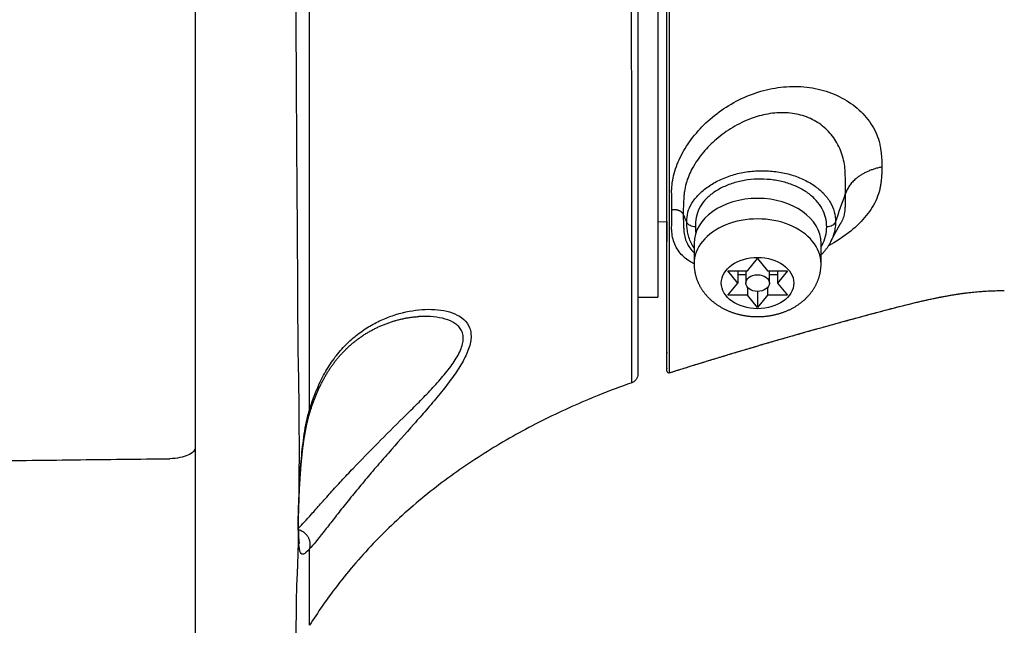
# Model space of a CAD drawing. Extents: x 41 to 787, y 16 to 575.
# Drawn here: x 535 to 562, y 282 to 298 of the extents above; entities that cross this region are included whole.
import ezdxf

# ---------------------------------------------------------------- set-up
doc = ezdxf.new("R2010")
doc.units = 0
doc.layers.get('0').update_dxf_attribs({"linetype": 'CONTINUOUS'})
doc.layers.add('1', color=7, linetype='CONTINUOUS')
doc.styles.add('IDEAS_SIMPLEX', font='simplex.shx')
doc.dimstyles.get("Standard").update_dxf_attribs({"dimtxt": 0.18, "dimasz": 0.18, "dimexe": 0.18, "dimexo": 0.0625, "dimgap": 0.09, "dimtad": 0, "dimtih": 1, "dimtoh": 1, "dimdec": 4, "dimzin": 0, "dimtxsty": 'STANDARD', "dimcen": 0.09, "dimazin": 3, "dimtfac": 1, "dimtdec": 4, "dimtofl": 0, "dimtmove": 0, "dimatfit": 3, "dimtolj": 1, "dimtzin": 0})

# ---------------------------------------------------------------- blocks, each defined once
blk = doc.blocks.new('DIMNDRAFT3D5')
at = {"layer": '1', "color": 4, "linetype": 'CONTINUOUS'}
for p, q in [((432.961015, 303.831931), (432.961015, 259.487508)), ((576.62139, 303.831931), (576.62139, 259.487508)), ((432.961015, 260.987508), (434.961013, 261.523406)), ((576.62139, 260.987508), (574.621388, 261.523406)), ((432.961015, 260.987508), (576.62139, 260.987508)), ((432.961015, 260.987508), (434.961017, 260.45161)), ((576.62139, 260.987508), (574.621391, 260.45161))]:
    blk.add_line(p, q, dxfattribs=at)
at = {"layer": '1', "color": 4, "linetype": 'CONTINUOUS', "insert": (502.378702, 260.779175), "char_height": 2.5, "attachment_point": 7, "style": 'IDEAS_SIMPLEX'}
blk.add_mtext('\\W01.000;\\W00.858;288 ', dxfattribs=at)
blk = doc.blocks.new('_OPEN')
at = {"color": 0, "linetype": 'BYBLOCK'}
for p, q in [((-1, 0.166667), (0, 0)), ((-1, -0.166667), (0, 0)), ((0, 0), (-1, 0))]:
    blk.add_line(p, q, dxfattribs=at)

msp = doc.modelspace()

# ---------------------------------------------------------------- linework, layer by layer
at = {"layer": '1', "color": 254, "linetype": 'CONTINUOUS'}
for p, q in [((552.973, 288.546), (552.973, 318.983)), ((553.038, 319.031), (553.038, 288.499)), ((552.721, 303.253), (552.721, 290.582)), ((552.721, 292.661), (552.973, 292.674)), ((557.771, 292.631), (557.771, 292.631)), ((552.171, 290.582), (552.721, 290.582)), ((559.184, 290.274), (559.184, 290.274)), ((546.132, 290.049), (546.132, 290.049))]:
    msp.add_line(p, q, dxfattribs=at)
at = {"layer": '1', "color": 4, "linetype": 'CONTINUOUS'}
msp.add_line((539.971, 303.832), (539.971, 265.718), dxfattribs=at)
at = {"layer": '1', "color": 51, "linetype": 'CONTINUOUS'}
for p, q in [((552.971, 292.674), (552.971, 292.115)), ((552.971, 292.285), (552.973, 292.285)), ((552.973, 292.114), (552.971, 292.114)), ((552.973, 292.078), (552.971, 292.078)), ((552.971, 289.073), (552.971, 292.078)), ((552.971, 288.617), (552.971, 289.04)), ((552.973, 289.04), (552.971, 289.04)), ((552.971, 288.617), (552.972, 288.618))]:
    msp.add_line(p, q, dxfattribs=at)
at = {"layer": '1', "color": 150, "linetype": 'CONTINUOUS'}
for p, q in [((553.721, 292.07), (553.721, 291.504)), ((557.221, 291.504), (557.221, 292.07)), ((555.197, 291.31), (555.471, 291.646)), ((555.471, 291.646), (555.746, 291.31)), ((554.649, 291.31), (555.197, 291.31)), ((554.923, 290.974), (554.649, 291.31)), ((554.923, 291.31), (554.923, 290.974)), ((555.146, 291.31), (555.146, 290.974)), ((555.746, 291.31), (556.294, 291.31)), ((555.796, 290.974), (555.796, 291.31)), ((556.294, 291.31), (556.02, 290.974)), ((556.02, 291.31), (556.02, 290.974)), ((554.649, 290.638), (554.923, 290.974)), ((555.146, 291.204), (554.923, 291.204)), ((556.02, 291.204), (555.796, 291.204)), ((556.02, 290.974), (556.294, 290.638)), ((555.197, 290.85), (555.197, 290.638)), ((555.471, 290.744), (555.471, 290.302)), ((555.746, 290.85), (555.746, 290.638)), ((555.197, 290.638), (554.649, 290.638)), ((555.471, 290.302), (555.197, 290.638)), ((555.746, 290.638), (555.471, 290.302)), ((556.294, 290.638), (555.746, 290.638))]:
    msp.add_line(p, q, dxfattribs=at)
at = {"layer": '1', "color": 4, "linetype": 'CONTINUOUS'}
msp.add_arc((576.621, 303.832), 110.081, 180, 270, dxfattribs=at)
at = {"layer": '1', "color": 51, "linetype": 'CONTINUOUS'}
msp.add_arc((553.021, 288.617), 0.05, 180, 192.5695, dxfattribs=at)
at = {"layer": '1', "color": 254, "linetype": 'CONTINUOUS'}
msp.add_arc((553.023, 288.546), 0.05, 180, 287.5243, dxfattribs=at)
at = {"layer": '1', "color": 150, "linetype": 'CONTINUOUS'}
for centre, major_axis, start_param, end_param in [((555.471, 292.07), (1.75, 0), 1.570797, 3.141593), ((555.471, 292.07), (1.75, 0), 0, 1.570796), ((555.471, 291.504), (-1.75, 0), 3.141592, 6.283185)]:
    msp.add_ellipse(centre, major_axis=major_axis, ratio=0.707107, start_param=start_param, end_param=end_param, dxfattribs=at)
for major_axis in [(1, 0), (-0.325, 0)]:
    msp.add_ellipse((555.471, 290.974), major_axis=major_axis, ratio=0.707107, dxfattribs=at)
at = {"layer": '1', "color": 51, "linetype": 'CONTINUOUS'}
msp.add_ellipse((553.221, 289.04), major_axis=(-0.25, 0), ratio=0.998495, start_param=6.185234, end_param=6.283185, dxfattribs=at)
at = {"layer": '1', "color": 254, "linetype": 'CONTINUOUS'}
for centre, major_axis, ratio, start_param, end_param in [((553.023, 288.546), (-0.05, 0), 0.999862, 0, 1.876613), ((542.43, 284.95), (-0.4, 0.014), 0.597046, 2.974144, 3.141865), ((542.419, 284.195), (-0.4, -0.005), 0.823421, 2.942048, 3.141973)]:
    msp.add_ellipse(centre, major_axis=major_axis, ratio=ratio, start_param=start_param, end_param=end_param, dxfattribs=at)
for points, knots in [([(542.804, 316.799), (542.802, 316.237), (542.799, 315.675), (542.794, 314.831), (542.792, 314.55), (542.788, 313.987), (542.786, 313.705), (542.78, 312.859), (542.776, 312.295), (542.769, 311.166), (542.765, 310.601), (542.759, 309.47), (542.756, 308.904), (542.752, 307.772), (542.75, 307.205), (542.746, 306.072), (542.745, 305.505), (542.743, 304.371), (542.742, 303.804), (542.741, 302.67), (542.74, 302.103), (542.74, 301.253), (542.74, 300.97), (542.74, 300.403), (542.741, 300.12), (542.742, 299.27), (542.743, 298.704), (542.746, 297.572), (542.749, 297.007), (542.755, 295.877), (542.758, 295.312), (542.764, 294.466), (542.766, 294.184), (542.77, 293.62), (542.774, 293.057), (542.779, 292.494), (542.782, 291.932), (542.784, 291.651), (542.788, 291.09), (542.789, 290.809), (542.792, 290.248), (542.793, 289.967), (542.794, 289.687)], [0, 0, 0, 0, 0.0625, 0.0625, 0.09375, 0.09375, 0.125, 0.125, 0.1875, 0.1875, 0.25, 0.25, 0.3125, 0.3125, 0.375, 0.375, 0.4375, 0.4375, 0.5, 0.5, 0.5625, 0.5625, 0.59375, 0.59375, 0.625, 0.625, 0.6875, 0.6875, 0.75, 0.75, 0.8125, 0.8125, 0.84375, 0.84375, 0.875, 0.90625, 0.90625, 0.9375, 0.9375, 0.96875, 0.96875, 1, 1, 1, 1]), ([(543.121, 287.486), (543.121, 287.637), (543.121, 287.791), (543.121, 288.026), (543.121, 288.105), (543.121, 288.264), (543.121, 288.344), (543.121, 288.505), (543.121, 288.586), (543.121, 288.749), (543.121, 288.831), (543.121, 288.996), (543.121, 289.079), (543.121, 289.246), (543.121, 289.329), (543.121, 289.497), (543.121, 289.581), (543.121, 289.75), (543.121, 289.834), (543.121, 290.087), (543.121, 290.255), (543.121, 290.593), (543.121, 290.762), (543.121, 291.1), (543.121, 291.269), (543.121, 292.117), (543.121, 292.797), (543.121, 294.163), (543.121, 294.848), (543.121, 296.222), (543.121, 296.91), (543.121, 298.29), (543.121, 298.981), (543.121, 300.364), (543.121, 301.057), (543.121, 302.444), (543.121, 303.138), (543.121, 303.832)], [0, 0, 0, 0, 0.03125, 0.03125, 0.046875, 0.046875, 0.0625, 0.0625, 0.078125, 0.078125, 0.09375, 0.09375, 0.109375, 0.109375, 0.125, 0.125, 0.140625, 0.140625, 0.15625, 0.15625, 0.1875, 0.1875, 0.21875, 0.21875, 0.25, 0.25, 0.375, 0.375, 0.5, 0.5, 0.625, 0.625, 0.75, 0.75, 0.875, 0.875, 1, 1, 1, 1]), ([(552.004, 288.225), (552.004, 288.225), (552.004, 288.225), (552.004, 288.225), (552.004, 288.225), (552.004, 288.225), (552.004, 288.225), (552.004, 288.225), (552.004, 288.226), (552.004, 288.231), (552.004, 288.238), (552.004, 288.257), (552.004, 288.275), (552.004, 288.325), (552.004, 288.356), (552.004, 288.431), (552.004, 288.474), (552.004, 288.573), (552.004, 288.629), (552.004, 288.752), (552.004, 288.82), (552.004, 288.931), (552.004, 288.989), (552.004, 289.05), (552.004, 289.092), (552.004, 289.113), (552.004, 289.221), (552.005, 289.314), (552.005, 289.607), (552.005, 289.824), (552.005, 290.302), (552.005, 290.562), (552.005, 290.986), (552.005, 291.133), (552.005, 291.361), (552.005, 291.439), (552.005, 291.557), (552.005, 291.597), (552.005, 291.677), (552.005, 291.718), (552.005, 292.084), (552.005, 292.427), (552.004, 293.146), (552.004, 293.522), (552.003, 294.111), (552.003, 294.312), (552.002, 294.721), (552.002, 294.929), (552.002, 295.249), (552.002, 295.356), (552.002, 295.519), (552.002, 295.574), (552.002, 295.683), (552.001, 295.958), (552.001, 296.236), (552.001, 296.686), (552, 296.913), (552, 297.373), (552, 297.605), (552, 298.074), (551.999, 298.31), (551.999, 298.789), (551.999, 299.03), (551.999, 299.518), (551.999, 299.764), (551.998, 300.137), (551.998, 300.262), (551.998, 300.513), (551.998, 300.639), (551.998, 300.892), (551.998, 301.018), (551.998, 301.272), (551.998, 301.398), (551.998, 301.78), (551.998, 302.035), (551.998, 302.418), (551.998, 302.546), (551.998, 302.803), (551.998, 302.932), (551.998, 303.317), (551.997, 303.574), (551.997, 303.832)], [0, 0, 0, 0, 0.000124, 0.000124, 0.000368, 0.000857, 0.001833, 0.003787, 0.007694, 0.015507, 0.031134, 0.031134, 0.062388, 0.062388, 0.093641, 0.093641, 0.124895, 0.124895, 0.156149, 0.156149, 0.187403, 0.187403, 0.203029, 0.210843, 0.210843, 0.218656, 0.218656, 0.24991, 0.24991, 0.312418, 0.312418, 0.374925, 0.374925, 0.406179, 0.406179, 0.421806, 0.421806, 0.429619, 0.429619, 0.437433, 0.437433, 0.49994, 0.49994, 0.562448, 0.562448, 0.593701, 0.593701, 0.624955, 0.624955, 0.640582, 0.640582, 0.648395, 0.648395, 0.656209, 0.687463, 0.687463, 0.718716, 0.718716, 0.74997, 0.74997, 0.781224, 0.781224, 0.812478, 0.812478, 0.843731, 0.843731, 0.859358, 0.859358, 0.874985, 0.874985, 0.890612, 0.890612, 0.906239, 0.906239, 0.937493, 0.937493, 0.953119, 0.953119, 0.968746, 0.968746, 1, 1, 1, 1]), ([(552.171, 303.832), (552.171, 302.817), (552.171, 301.814), (552.171, 300.573), (552.171, 300.325), (552.171, 299.835), (552.171, 299.592), (552.171, 298.871), (552.171, 298.399), (552.171, 297.475), (552.171, 297.022), (552.171, 296.357), (552.171, 296.138), (552.171, 295.704), (552.171, 295.489), (552.171, 294.44), (552.171, 293.666), (552.171, 292.603), (552.171, 292.265), (552.171, 291.783), (552.171, 291.627), (552.171, 291.327), (552.171, 291.182), (552.171, 290.486), (552.171, 290.015), (552.171, 289.438), (552.171, 289.266), (552.171, 288.974), (552.171, 288.853), (552.171, 288.56), (552.171, 288.461), (552.171, 288.461)], [0, 0, 0, 0, 0.125, 0.125, 0.15625, 0.15625, 0.1875, 0.1875, 0.25, 0.25, 0.3125, 0.3125, 0.34375, 0.34375, 0.375, 0.375, 0.5, 0.5, 0.5625, 0.5625, 0.59375, 0.59375, 0.625, 0.625, 0.75, 0.75, 0.8125, 0.8125, 0.875, 0.875, 1, 1, 1, 1]), ([(553.108, 292.984), (553.107, 293.044), (553.107, 293.181), (553.104, 293.345), (553.103, 293.46), (553.102, 293.534), (553.108, 293.664), (553.149, 293.95), (553.29, 294.375), (553.581, 294.877), (553.979, 295.344), (554.465, 295.751), (555.025, 296.076), (555.636, 296.301), (556.276, 296.408), (556.918, 296.385), (557.526, 296.227), (558.064, 295.942), (558.422, 295.614), (558.639, 295.311), (558.763, 295.065), (558.833, 294.847), (558.861, 294.682), (558.88, 294.536), (558.896, 294.371), (558.898, 294.237), (558.899, 294.171)], [0, 0, 0, 0, 0.024103, 0.055352, 0.065083, 0.069152, 0.084205, 0.114818, 0.175237, 0.235722, 0.296313, 0.357069, 0.418265, 0.480533, 0.543596, 0.608201, 0.67432, 0.741577, 0.810015, 0.844991, 0.879866, 0.915023, 0.934037, 0.945638, 0.973155, 1, 1, 1, 1]), ([(557.899, 293.452), (557.899, 293.477), (557.899, 293.526), (557.898, 293.604), (557.897, 293.686), (557.895, 293.772), (557.893, 293.853), (557.89, 293.92), (557.889, 293.974), (557.888, 294.027), (557.881, 294.14), (557.849, 294.384), (557.731, 294.742), (557.485, 295.119), (557.142, 295.416), (556.724, 295.607), (556.251, 295.687), (555.764, 295.653), (555.262, 295.512), (554.775, 295.274), (554.332, 294.954), (553.949, 294.57), (553.663, 294.156), (553.51, 293.784), (553.46, 293.553), (553.447, 293.442), (553.442, 293.391), (553.439, 293.338), (553.432, 293.236), (553.424, 293.075), (553.422, 292.94), (553.422, 292.868)], [0, 0, 0, 0, 0.012102, 0.024423, 0.036987, 0.049819, 0.062945, 0.072508, 0.078805, 0.086121, 0.094105, 0.125499, 0.187752, 0.248724, 0.308685, 0.368189, 0.425607, 0.487227, 0.543806, 0.609555, 0.676118, 0.735895, 0.805725, 0.866265, 0.899925, 0.908275, 0.916551, 0.922996, 0.932895, 0.9644, 1, 1, 1, 1]), ([(553.518, 292.646), (553.518, 292.743), (553.528, 292.836), (553.572, 293.01), (553.607, 293.091), (553.709, 293.256), (553.773, 293.336), (553.922, 293.489), (554.009, 293.562), (554.201, 293.697), (554.305, 293.758), (554.53, 293.865), (554.652, 293.912), (554.901, 293.988), (555.03, 294.017), (555.297, 294.057), (555.432, 294.068), (555.702, 294.071), (555.838, 294.064), (556.104, 294.029), (556.234, 294.003), (556.483, 293.934), (556.604, 293.889), (556.829, 293.787), (556.933, 293.728), (557.124, 293.596), (557.21, 293.524), (557.358, 293.37), (557.421, 293.289), (557.522, 293.117), (557.559, 293.029), (557.607, 292.847), (557.62, 292.752), (557.62, 292.656)], [0, 0, 0, 0, 0.0625, 0.0625, 0.125, 0.125, 0.1875, 0.1875, 0.25, 0.25, 0.3125, 0.3125, 0.375, 0.375, 0.4375, 0.4375, 0.5, 0.5, 0.5625, 0.5625, 0.625, 0.625, 0.6875, 0.6875, 0.75, 0.75, 0.8125, 0.8125, 0.875, 0.875, 0.9375, 0.9375, 1, 1, 1, 1]), ([(558.899, 294.171), (558.899, 294.138), (558.898, 294.072), (558.894, 293.973), (558.886, 293.874), (558.874, 293.766), (558.859, 293.66), (558.829, 293.503), (558.763, 293.304), (558.639, 293.062), (558.422, 292.755), (558.062, 292.401), (557.674, 292.138), (557.45, 292.013), (557.422, 291.997)], [0, 0, 0, 0, 0.039681, 0.07984, 0.120499, 0.161681, 0.212193, 0.252724, 0.358434, 0.46197, 0.566037, 0.770552, 0.97146, 1, 1, 1, 1]), ([(557.377, 292.522), (557.377, 292.608), (557.367, 292.693), (557.325, 292.86), (557.294, 292.943), (557.206, 293.104), (557.151, 293.18), (557.021, 293.323), (556.945, 293.39), (556.774, 293.513), (556.682, 293.567), (556.482, 293.663), (556.373, 293.705), (556.151, 293.771), (556.035, 293.796), (555.797, 293.83), (555.676, 293.839), (555.435, 293.839), (555.313, 293.831), (555.074, 293.798), (554.959, 293.774), (554.735, 293.71), (554.627, 293.669), (554.425, 293.574), (554.332, 293.52), (554.161, 293.399), (554.085, 293.331), (553.955, 293.187), (553.901, 293.111), (553.82, 292.948), (553.796, 292.864), (553.765, 292.694), (553.757, 292.608), (553.757, 292.522)], [0, 0, 0, 0, 0.0625, 0.0625, 0.125, 0.125, 0.1875, 0.1875, 0.25, 0.25, 0.3125, 0.3125, 0.375, 0.375, 0.4375, 0.4375, 0.5, 0.5, 0.5625, 0.5625, 0.625, 0.625, 0.6875, 0.6875, 0.75, 0.75, 0.8125, 0.8125, 0.875, 0.875, 0.9375, 0.9375, 1, 1, 1, 1]), ([(557.771, 292.631), (557.778, 292.644), (557.812, 292.706), (557.847, 292.79), (557.873, 292.888), (557.883, 292.946), (557.888, 292.995), (557.889, 293.026), (557.89, 293.063), (557.894, 293.142), (557.898, 293.269), (557.899, 293.392), (557.899, 293.452)], [0, 0, 0, 0, 0.049778, 0.248815, 0.334624, 0.438292, 0.484074, 0.529674, 0.563668, 0.624455, 0.816975, 1, 1, 1, 1]), ([(553.721, 291.502), (553.677, 291.524), (553.515, 291.617), (553.288, 291.825), (553.147, 292.115), (553.108, 292.347), (553.102, 292.46), (553.103, 292.528), (553.104, 292.634), (553.107, 292.79), (553.107, 292.925), (553.108, 292.984)], [0, 0, 0, 0, 0.08311, 0.318143, 0.554712, 0.672856, 0.731161, 0.746633, 0.78481, 0.906314, 1, 1, 1, 1]), ([(553.422, 292.868), (553.422, 292.819), (553.423, 292.727), (553.428, 292.596), (553.434, 292.495), (553.439, 292.426), (553.443, 292.365), (553.456, 292.266), (553.511, 292.071), (553.614, 291.912), (553.71, 291.818), (553.721, 291.807)], [0, 0, 0, 0, 0.116045, 0.223299, 0.321868, 0.368941, 0.400391, 0.479826, 0.640087, 0.957327, 1, 1, 1, 1]), ([(553.757, 292.522), (553.704, 292.522), (553.651, 292.534), (553.566, 292.579), (553.534, 292.611), (553.518, 292.646)], [0, 0, 0, 0, 0.5, 0.5, 1, 1, 1, 1]), ([(553.721, 291.942), (553.698, 291.977), (553.677, 292.012), (553.633, 292.096), (553.611, 292.145), (553.575, 292.247), (553.561, 292.299), (553.539, 292.4), (553.531, 292.45), (553.521, 292.549), (553.518, 292.599), (553.518, 292.646)], [0, 0, 0, 0, 0.160193, 0.160193, 0.370144, 0.370144, 0.580096, 0.580096, 0.790048, 0.790048, 1, 1, 1, 1]), ([(557.62, 292.656), (557.606, 292.618), (557.575, 292.583), (557.487, 292.535), (557.432, 292.522), (557.377, 292.522)], [0, 0, 0, 0, 0.5, 0.5, 1, 1, 1, 1]), ([(557.62, 292.656), (557.62, 292.608), (557.617, 292.559), (557.604, 292.463), (557.595, 292.414), (557.562, 292.283), (557.531, 292.199), (557.491, 292.119)], [0, 0, 0, 0, 0.268998, 0.268998, 0.537996, 0.537996, 1, 1, 1, 1]), ([(557.493, 292.122), (557.493, 292.122), (557.493, 292.122), (557.494, 292.124), (557.495, 292.126), (557.496, 292.128), (557.498, 292.131), (557.499, 292.134), (557.501, 292.137), (557.502, 292.139), (557.503, 292.141), (557.504, 292.143), (557.504, 292.144), (557.505, 292.146), (557.506, 292.148), (557.507, 292.15), (557.509, 292.153), (557.51, 292.155), (557.511, 292.158), (557.512, 292.16), (557.514, 292.164), (557.516, 292.167), (557.518, 292.171), (557.519, 292.174), (557.521, 292.176), (557.522, 292.179), (557.523, 292.181), (557.524, 292.183), (557.526, 292.186), (557.527, 292.189), (557.529, 292.192), (557.53, 292.195), (557.533, 292.2), (557.535, 292.205), (557.538, 292.21), (557.541, 292.216), (557.544, 292.221), (557.547, 292.227), (557.55, 292.233), (557.553, 292.239), (557.557, 292.246), (557.56, 292.252), (557.563, 292.258), (557.566, 292.263), (557.568, 292.267), (557.57, 292.271), (557.572, 292.274), (557.574, 292.278), (557.576, 292.282), (557.579, 292.287), (557.581, 292.291), (557.584, 292.296), (557.586, 292.3), (557.588, 292.305), (557.591, 292.309), (557.593, 292.313), (557.594, 292.316), (557.596, 292.32), (557.598, 292.323), (557.6, 292.327), (557.602, 292.33), (557.603, 292.332), (557.604, 292.334), (557.606, 292.337), (557.607, 292.34), (557.609, 292.344), (557.611, 292.347), (557.613, 292.35), (557.614, 292.352), (557.616, 292.355), (557.618, 292.359), (557.62, 292.363), (557.622, 292.367), (557.624, 292.37), (557.626, 292.373), (557.628, 292.377), (557.63, 292.381), (557.632, 292.385), (557.634, 292.389), (557.636, 292.392), (557.638, 292.396), (557.641, 292.402), (557.645, 292.409), (557.649, 292.416), (557.652, 292.422), (557.656, 292.428), (557.659, 292.434), (557.663, 292.441), (557.667, 292.447), (557.67, 292.454), (557.673, 292.459), (557.675, 292.463), (557.678, 292.469), (557.682, 292.474), (557.685, 292.48), (557.688, 292.485), (557.691, 292.49), (557.693, 292.496), (557.696, 292.5), (557.699, 292.504), (557.701, 292.509), (557.704, 292.514), (557.707, 292.519), (557.709, 292.523), (557.712, 292.528), (557.714, 292.533), (557.718, 292.538), (557.721, 292.544), (557.724, 292.549), (557.726, 292.554), (557.729, 292.559), (557.733, 292.565), (557.737, 292.572), (557.741, 292.58), (557.745, 292.587), (557.749, 292.594), (557.753, 292.601), (557.757, 292.607), (557.761, 292.613), (557.764, 292.62), (557.768, 292.626), (557.77, 292.63), (557.771, 292.631)], [0, 0, 0, 0, 0.000818, 0.004566, 0.008573, 0.014438, 0.021718, 0.028654, 0.034681, 0.039795, 0.044173, 0.048118, 0.051635, 0.054961, 0.059363, 0.064917, 0.071194, 0.07654, 0.080822, 0.086129, 0.093639, 0.102292, 0.109987, 0.116677, 0.12242, 0.12726, 0.131121, 0.136272, 0.143121, 0.150128, 0.155558, 0.15982, 0.17189, 0.183966, 0.193278, 0.20673, 0.215846, 0.226929, 0.241282, 0.253518, 0.266908, 0.281198, 0.294021, 0.304699, 0.31144, 0.318911, 0.326115, 0.332963, 0.340632, 0.349708, 0.360619, 0.369072, 0.377745, 0.388165, 0.396356, 0.40319, 0.408939, 0.415738, 0.424046, 0.430984, 0.436601, 0.440821, 0.444304, 0.449037, 0.45557, 0.463012, 0.469527, 0.475003, 0.479719, 0.485147, 0.492732, 0.501134, 0.508439, 0.514445, 0.520332, 0.527541, 0.53599, 0.543698, 0.549872, 0.555042, 0.561376, 0.574511, 0.588882, 0.601838, 0.61357, 0.62484, 0.636262, 0.648522, 0.661985, 0.673836, 0.682875, 0.690968, 0.70075, 0.71197, 0.72221, 0.732164, 0.741752, 0.751892, 0.760424, 0.767501, 0.77579, 0.78563, 0.794982, 0.803241, 0.810683, 0.819648, 0.830138, 0.84072, 0.850422, 0.859183, 0.866891, 0.878895, 0.892854, 0.906586, 0.919095, 0.932812, 0.946704, 0.956892, 0.967605, 0.979537, 0.992155, 1, 1, 1, 1]), ([(557.222, 291.971), (557.231, 291.986), (557.241, 292.002), (557.293, 292.098), (557.325, 292.182), (557.367, 292.35), (557.377, 292.436), (557.377, 292.522)], [0, 0, 0, 0, 0.091631, 0.091631, 0.545816, 0.545816, 1, 1, 1, 1]), ([(557.221, 291.749), (557.222, 291.75), (557.232, 291.76), (557.25, 291.778), (557.275, 291.805), (557.299, 291.832), (557.322, 291.859), (557.344, 291.887), (557.366, 291.915), (557.386, 291.943), (557.406, 291.972), (557.425, 292.001), (557.443, 292.031), (557.461, 292.06), (557.477, 292.089), (557.487, 292.109), (557.491, 292.119)], [0, 0, 0, 0, 0.008889, 0.086897, 0.164905, 0.242707, 0.320068, 0.394561, 0.471735, 0.548553, 0.625052, 0.701274, 0.777265, 0.853069, 0.928897, 1, 1, 1, 1]), ([(559.184, 290.274), (559.437, 290.341), (559.691, 290.405), (560.2, 290.523), (560.455, 290.578), (560.97, 290.67), (561.229, 290.706), (561.75, 290.755), (562.011, 290.767), (562.273, 290.767)], [0, 0, 0, 0, 0.25, 0.25, 0.5, 0.5, 0.75, 0.75, 1, 1, 1, 1]), ([(559.184, 290.274), (559.224, 290.285), (559.314, 290.308), (559.453, 290.344), (559.604, 290.382), (559.747, 290.417), (559.883, 290.45), (560.006, 290.478), (560.128, 290.506), (560.247, 290.532), (560.365, 290.557), (560.479, 290.58), (560.587, 290.601), (560.689, 290.62), (560.787, 290.637), (560.881, 290.652), (560.976, 290.667), (561.07, 290.681), (561.162, 290.694), (561.254, 290.705), (561.345, 290.716), (561.435, 290.725), (561.524, 290.734), (561.612, 290.741), (561.699, 290.748), (561.785, 290.753), (561.867, 290.758), (561.947, 290.761), (562.024, 290.763), (562.107, 290.765), (562.19, 290.766), (562.246, 290.767), (562.273, 290.767)], [0, 0, 0, 0, 0.039466, 0.089247, 0.137202, 0.187634, 0.230505, 0.270775, 0.308952, 0.349349, 0.387764, 0.424486, 0.459781, 0.493853, 0.523328, 0.554458, 0.585072, 0.615294, 0.64514, 0.674623, 0.70376, 0.732562, 0.761043, 0.789214, 0.817088, 0.844676, 0.871988, 0.895613, 0.920548, 0.946311, 0.974564, 1, 1, 1, 1]), ([(543.121, 287.486), (543.226, 287.827), (543.353, 288.143), (543.587, 288.577), (543.672, 288.715), (543.852, 288.968), (543.947, 289.085), (544.149, 289.302), (544.256, 289.403), (544.474, 289.582), (544.585, 289.663), (544.814, 289.807), (544.93, 289.871), (545.168, 289.983), (545.289, 290.032), (545.653, 290.156), (545.896, 290.209), (546.254, 290.246), (546.371, 290.251), (546.603, 290.245), (546.716, 290.234), (546.93, 290.194), (547.032, 290.165), (547.22, 290.084), (547.304, 290.034), (547.443, 289.906), (547.499, 289.828), (547.55, 289.693), (547.562, 289.644), (547.574, 289.54), (547.574, 289.485), (547.563, 289.371), (547.552, 289.312), (547.518, 289.19), (547.496, 289.126), (547.417, 288.935), (547.347, 288.805), (547.184, 288.539), (547.091, 288.406), (546.894, 288.141), (546.789, 288.009), (546.571, 287.743), (546.457, 287.609), (546.227, 287.344), (546.111, 287.213), (545.761, 286.817), (545.526, 286.554), (545.176, 286.153), (545.06, 286.019), (544.835, 285.756), (544.725, 285.625), (544.509, 285.367), (544.404, 285.239), (544.199, 284.987), (544.099, 284.863), (543.91, 284.626), (543.821, 284.512), (543.651, 284.295), (543.571, 284.192), (543.347, 283.907), (543.223, 283.753), (543.121, 283.643)], [0, 0, 0, 0, 0.0625, 0.0625, 0.09375, 0.09375, 0.125, 0.125, 0.15625, 0.15625, 0.1875, 0.1875, 0.21875, 0.21875, 0.25, 0.25, 0.3125, 0.3125, 0.34375, 0.34375, 0.375, 0.375, 0.40625, 0.40625, 0.4375, 0.4375, 0.46875, 0.46875, 0.484375, 0.484375, 0.5, 0.5, 0.515625, 0.515625, 0.53125, 0.53125, 0.5625, 0.5625, 0.59375, 0.59375, 0.625, 0.625, 0.65625, 0.65625, 0.6875, 0.6875, 0.75, 0.75, 0.78125, 0.78125, 0.8125, 0.8125, 0.84375, 0.84375, 0.875, 0.875, 0.90625, 0.90625, 0.9375, 0.9375, 1, 1, 1, 1]), ([(553.038, 288.499), (553.546, 288.659), (554.056, 288.817), (555.076, 289.125), (555.588, 289.276), (557.125, 289.72), (558.153, 290.004), (559.184, 290.274)], [0, 0, 0, 0, 0.25, 0.25, 0.5, 0.5, 1, 1, 1, 1]), ([(553.038, 288.499), (553.075, 288.51), (553.221, 288.557), (553.476, 288.636), (553.803, 288.738), (554.131, 288.839), (554.458, 288.938), (554.786, 289.037), (555.115, 289.136), (555.443, 289.233), (555.772, 289.329), (556.101, 289.425), (556.43, 289.519), (556.76, 289.613), (557.089, 289.706), (557.419, 289.798), (557.749, 289.889), (558.08, 289.979), (558.41, 290.069), (558.741, 290.157), (558.999, 290.226), (559.147, 290.265), (559.184, 290.274)], [0, 0, 0, 0, 0.018309, 0.071842, 0.125374, 0.178905, 0.232438, 0.285971, 0.339505, 0.393042, 0.446581, 0.500124, 0.55367, 0.60722, 0.660769, 0.714274, 0.767792, 0.82132, 0.874858, 0.928403, 0.981954, 1, 1, 1, 1]), ([(542.819, 284.214), (542.919, 284.316), (543.038, 284.447), (543.254, 284.691), (543.337, 284.786), (543.513, 284.983), (543.605, 285.086), (543.798, 285.3), (543.899, 285.411), (544.107, 285.636), (544.213, 285.749), (544.539, 286.092), (544.766, 286.325), (545.233, 286.794), (545.468, 287.026), (545.819, 287.374), (545.936, 287.49), (546.169, 287.722), (546.285, 287.84), (546.51, 288.076), (546.618, 288.194), (546.825, 288.431), (546.923, 288.551), (547.101, 288.794), (547.178, 288.913), (547.268, 289.091), (547.294, 289.151), (547.333, 289.266), (547.346, 289.322), (547.359, 289.428), (547.359, 289.48), (547.344, 289.576), (547.331, 289.62), (547.291, 289.701), (547.265, 289.738), (547.203, 289.805), (547.167, 289.835), (547.051, 289.913), (546.959, 289.953), (546.759, 290.011), (546.652, 290.03), (546.43, 290.053), (546.314, 290.056), (546.175, 290.051), (546.154, 290.05), (546.132, 290.049)], [0, 0, 0, 0, 0.08424, 0.08424, 0.131982, 0.131982, 0.179724, 0.179724, 0.227466, 0.227466, 0.275208, 0.275208, 0.370691, 0.370691, 0.466175, 0.466175, 0.513917, 0.513917, 0.561659, 0.561659, 0.6094, 0.6094, 0.657142, 0.657142, 0.704884, 0.704884, 0.728755, 0.728755, 0.752626, 0.752626, 0.776497, 0.776497, 0.800368, 0.800368, 0.824239, 0.824239, 0.84811, 0.84811, 0.895851, 0.895851, 0.943593, 0.943593, 0.991335, 0.991335, 1, 1, 1, 1]), ([(543.145, 287.451), (543.148, 287.462), (543.157, 287.488), (543.171, 287.531), (543.187, 287.579), (543.204, 287.627), (543.22, 287.675), (543.238, 287.722), (543.255, 287.768), (543.274, 287.815), (543.292, 287.861), (543.311, 287.907), (543.33, 287.952), (543.35, 287.997), (543.37, 288.042), (543.39, 288.087), (543.411, 288.131), (543.432, 288.174), (543.454, 288.217), (543.476, 288.26), (543.499, 288.303), (543.522, 288.346), (543.546, 288.388), (543.57, 288.43), (543.595, 288.472), (543.62, 288.513), (543.646, 288.554), (543.671, 288.594), (543.698, 288.633), (543.724, 288.672), (543.751, 288.71), (543.779, 288.749), (543.808, 288.787), (543.837, 288.825), (543.867, 288.863), (543.897, 288.9), (543.928, 288.937), (543.959, 288.973), (543.991, 289.009), (544.024, 289.044), (544.057, 289.08), (544.091, 289.114), (544.126, 289.149), (544.161, 289.182), (544.197, 289.216), (544.233, 289.249), (544.27, 289.281), (544.308, 289.313), (544.346, 289.345), (544.385, 289.376), (544.424, 289.406), (544.464, 289.436), (544.505, 289.466), (544.546, 289.495), (544.588, 289.523), (544.631, 289.551), (544.674, 289.578), (544.718, 289.605), (544.762, 289.63), (544.807, 289.656), (544.852, 289.681), (544.898, 289.705), (544.945, 289.728), (544.992, 289.751), (545.039, 289.773), (545.087, 289.794), (545.135, 289.814), (545.184, 289.834), (545.232, 289.853), (545.281, 289.871), (545.331, 289.889), (545.38, 289.905), (545.429, 289.921), (545.478, 289.935), (545.528, 289.949), (545.577, 289.962), (545.626, 289.974), (545.675, 289.986), (545.723, 289.996), (545.771, 290.006), (545.82, 290.014), (545.867, 290.022), (545.914, 290.029), (545.961, 290.035), (546.006, 290.04), (546.05, 290.044), (546.092, 290.047), (546.12, 290.049), (546.132, 290.049)], [0, 0, 0, 0, 0.006272, 0.015757, 0.02528, 0.034798, 0.04431, 0.053821, 0.063334, 0.072854, 0.082384, 0.09193, 0.101496, 0.111087, 0.120708, 0.130364, 0.14006, 0.149785, 0.159065, 0.168869, 0.178737, 0.188664, 0.198641, 0.20866, 0.218711, 0.228785, 0.238873, 0.248964, 0.259046, 0.269108, 0.279173, 0.289699, 0.300165, 0.310699, 0.321306, 0.331993, 0.342766, 0.35363, 0.364593, 0.375661, 0.386841, 0.398137, 0.409542, 0.420895, 0.432459, 0.444122, 0.455886, 0.467754, 0.479727, 0.491807, 0.503995, 0.516291, 0.528698, 0.541223, 0.553918, 0.566648, 0.579473, 0.592398, 0.605428, 0.618568, 0.631824, 0.6452, 0.658702, 0.672326, 0.685654, 0.699394, 0.713205, 0.727075, 0.740988, 0.754931, 0.768888, 0.782842, 0.796776, 0.810835, 0.824828, 0.838788, 0.852716, 0.866613, 0.880481, 0.894323, 0.908139, 0.921933, 0.935705, 0.949153, 0.962429, 0.975542, 0.988497, 1, 1, 1, 1]), ([(542.794, 289.687), (542.795, 289.575), (542.795, 289.464), (542.797, 289.297), (542.798, 289.242), (542.799, 289.131), (542.8, 289.076), (542.802, 288.967), (542.803, 288.912), (542.805, 288.803), (542.806, 288.749), (542.809, 288.64), (542.81, 288.587), (542.812, 288.479), (542.813, 288.425), (542.816, 288.265), (542.818, 288.159), (542.821, 287.948), (542.822, 287.843), (542.825, 287.634), (542.826, 287.531), (542.827, 287.325), (542.828, 287.222), (542.829, 287.07), (542.829, 287.019), (542.83, 286.918), (542.83, 286.867), (542.83, 286.717), (542.831, 286.618), (542.831, 286.326), (542.831, 286.135), (542.829, 285.765), (542.829, 285.584), (542.826, 285.233), (542.825, 285.063), (542.823, 284.897)], [0, 0, 0, 0, 0.0625, 0.0625, 0.09375, 0.09375, 0.125, 0.125, 0.15625, 0.15625, 0.1875, 0.1875, 0.21875, 0.21875, 0.25, 0.25, 0.3125, 0.3125, 0.375, 0.375, 0.4375, 0.4375, 0.5, 0.5, 0.53125, 0.53125, 0.5625, 0.5625, 0.625, 0.625, 0.75, 0.75, 0.875, 0.875, 1, 1, 1, 1]), ([(552.171, 288.461), (552.171, 288.435), (552.167, 288.409), (552.152, 288.361), (552.14, 288.337), (552.111, 288.295), (552.092, 288.277), (552.051, 288.246), (552.029, 288.233), (552.004, 288.225)], [0, 0, 0, 0, 0.25, 0.25, 0.5, 0.5, 0.75, 0.75, 1, 1, 1, 1]), ([(552.004, 288.225), (551.699, 288.118), (550.89, 287.813), (549.606, 287.239), (548.42, 286.588), (547.509, 286.006), (546.847, 285.538), (546.208, 285.037), (545.596, 284.505), (545.013, 283.941), (544.461, 283.346), (543.944, 282.721), (543.499, 282.116), (543.234, 281.715), (543.121, 281.538)], [0, 0, 0, 0, 0.085681, 0.228794, 0.371906, 0.443462, 0.515018, 0.586575, 0.658131, 0.729687, 0.801243, 0.872799, 0.944356, 1, 1, 1, 1]), ([(542.823, 284.897), (542.826, 284.989), (542.83, 285.086), (542.838, 285.282), (542.843, 285.383), (542.855, 285.589), (542.862, 285.695), (542.877, 285.911), (542.886, 286.021), (542.916, 286.355), (542.941, 286.58), (543.011, 287.034), (543.057, 287.264), (543.121, 287.486)], [0, 0, 0, 0, 0.125, 0.125, 0.25, 0.25, 0.375, 0.375, 0.5, 0.5, 0.75, 0.75, 1, 1, 1, 1]), ([(542.83, 284.937), (542.83, 284.941), (542.831, 284.96), (542.832, 284.994), (542.834, 285.038), (542.835, 285.083), (542.837, 285.128), (542.839, 285.173), (542.841, 285.219), (542.844, 285.265), (542.846, 285.313), (542.848, 285.36), (542.851, 285.408), (542.854, 285.456), (542.857, 285.505), (542.86, 285.554), (542.863, 285.603), (542.866, 285.653), (542.869, 285.703), (542.873, 285.753), (542.877, 285.804), (542.881, 285.855), (542.885, 285.906), (542.889, 285.958), (542.893, 286.009), (542.898, 286.061), (542.903, 286.113), (542.908, 286.165), (542.913, 286.217), (542.919, 286.268), (542.924, 286.32), (542.93, 286.372), (542.936, 286.423), (542.943, 286.475), (542.95, 286.527), (542.957, 286.578), (542.964, 286.629), (542.971, 286.68), (542.979, 286.73), (542.988, 286.781), (542.996, 286.831), (543.005, 286.881), (543.014, 286.93), (543.024, 286.979), (543.034, 287.027), (543.044, 287.075), (543.055, 287.123), (543.066, 287.17), (543.078, 287.216), (543.09, 287.262), (543.102, 287.308), (543.115, 287.354), (543.128, 287.399), (543.138, 287.431), (543.144, 287.449), (543.145, 287.451)], [0, 0, 0, 0, 0.006414, 0.026531, 0.046712, 0.066906, 0.087042, 0.107098, 0.126911, 0.147157, 0.167359, 0.187526, 0.207668, 0.227792, 0.247907, 0.268022, 0.288143, 0.308278, 0.328435, 0.348588, 0.368661, 0.388792, 0.408958, 0.429136, 0.449297, 0.469416, 0.489467, 0.509429, 0.529276, 0.548988, 0.568564, 0.588112, 0.60784, 0.627439, 0.646913, 0.666272, 0.685522, 0.704671, 0.723728, 0.742699, 0.761595, 0.780416, 0.799097, 0.817586, 0.836006, 0.854317, 0.87248, 0.890456, 0.908281, 0.926143, 0.943957, 0.961734, 0.979482, 0.997212, 1, 1, 1, 1]), ([(542.812, 284.135), (542.811, 284.185), (542.81, 284.238), (542.809, 284.352), (542.81, 284.472), (542.813, 284.606), (542.815, 284.694), (542.816, 284.712), (542.817, 284.748), (542.818, 284.766), (542.82, 284.821), (542.821, 284.859), (542.823, 284.897)], [0, 0, 0, 0, 0.25, 0.25, 0.5, 0.75, 0.75, 0.8125, 0.8125, 0.875, 0.875, 1, 1, 1, 1]), ([(542.819, 284.2), (542.819, 284.207), (542.819, 284.224), (542.819, 284.252), (542.818, 284.285), (542.818, 284.317), (542.818, 284.35), (542.818, 284.384), (542.818, 284.418), (542.819, 284.453), (542.819, 284.489), (542.819, 284.525), (542.82, 284.562), (542.82, 284.599), (542.821, 284.637), (542.822, 284.675), (542.823, 284.714), (542.824, 284.753), (542.825, 284.793), (542.827, 284.834), (542.828, 284.876), (542.829, 284.91), (542.83, 284.93), (542.83, 284.937)], [0, 0, 0, 0, 0.033499, 0.08568, 0.13749, 0.18776, 0.237639, 0.287474, 0.337283, 0.387087, 0.436902, 0.486745, 0.536646, 0.585489, 0.634307, 0.683195, 0.73217, 0.781247, 0.830443, 0.879773, 0.929258, 0.977679, 1, 1, 1, 1]), ([(542.845, 283.794), (542.845, 283.794), (542.845, 283.795), (542.845, 283.796), (542.844, 283.798), (542.844, 283.801), (542.843, 283.805), (542.842, 283.81), (542.841, 283.816), (542.84, 283.823), (542.839, 283.83), (542.838, 283.838), (542.837, 283.847), (542.835, 283.857), (542.834, 283.87), (542.833, 283.883), (542.832, 283.897), (542.83, 283.912), (542.829, 283.928), (542.828, 283.945), (542.827, 283.964), (542.826, 283.983), (542.825, 284.003), (542.824, 284.024), (542.823, 284.047), (542.822, 284.07), (542.821, 284.094), (542.821, 284.12), (542.82, 284.146), (542.82, 284.173), (542.819, 284.191), (542.819, 284.2)], [0, 0, 0, 0, 0.023922, 0.049256, 0.075571, 0.102878, 0.131177, 0.160454, 0.190681, 0.221821, 0.249369, 0.277612, 0.306867, 0.34154, 0.376729, 0.412469, 0.448733, 0.485499, 0.522744, 0.560449, 0.598594, 0.637163, 0.676143, 0.71552, 0.755285, 0.79543, 0.835934, 0.877654, 0.918686, 0.960133, 1, 1, 1, 1]), ([(542.812, 284.135), (542.809, 283.938), (542.804, 283.754), (542.795, 283.41), (542.79, 283.251), (542.783, 283.069), (542.781, 283.033), (542.778, 282.963), (542.777, 282.929), (542.774, 282.879), (542.773, 282.862), (542.771, 282.83), (542.77, 282.814), (542.769, 282.783), (542.768, 282.768), (542.767, 282.738), (542.766, 282.723), (542.765, 282.693), (542.764, 282.679), (542.763, 282.65), (542.762, 282.636), (542.761, 282.594), (542.76, 282.568), (542.758, 282.49), (542.757, 282.441), (542.756, 282.395)], [0, 0, 0, 0, 0.25, 0.25, 0.5, 0.5, 0.5625, 0.5625, 0.625, 0.625, 0.65625, 0.65625, 0.6875, 0.6875, 0.71875, 0.71875, 0.75, 0.75, 0.78125, 0.78125, 0.8125, 0.8125, 0.875, 0.875, 1, 1, 1, 1]), ([(543.121, 283.643), (543.047, 283.566), (542.996, 283.519), (542.937, 283.495), (542.921, 283.495), (542.893, 283.508), (542.881, 283.522), (542.861, 283.563), (542.852, 283.592), (542.838, 283.663), (542.833, 283.706), (542.819, 283.855), (542.814, 283.981), (542.812, 284.135)], [0, 0, 0, 0, 0.25, 0.25, 0.375, 0.375, 0.5, 0.5, 0.625, 0.625, 0.75, 0.75, 1, 1, 1, 1]), ([(543.121, 283.643), (543.125, 283.655), (543.133, 283.68), (543.14, 283.719), (543.143, 283.757), (543.141, 283.794), (543.136, 283.83), (543.128, 283.865), (543.118, 283.898), (543.105, 283.929), (543.09, 283.958), (543.073, 283.985), (543.056, 284.01), (543.037, 284.033), (543.018, 284.053), (542.999, 284.071), (542.979, 284.088), (542.96, 284.102), (542.941, 284.115), (542.922, 284.126), (542.904, 284.135), (542.887, 284.144), (542.871, 284.15), (542.856, 284.156), (542.842, 284.161), (542.83, 284.164), (542.823, 284.166), (542.82, 284.167)], [0, 0, 0, 0, 0.062217, 0.122601, 0.181154, 0.237876, 0.292765, 0.345821, 0.397046, 0.446438, 0.493997, 0.539724, 0.583617, 0.625678, 0.665906, 0.7043, 0.740861, 0.775589, 0.808484, 0.839545, 0.868772, 0.896165, 0.921725, 0.945451, 0.967343, 0.987402, 1, 1, 1, 1]), ([(543.121, 281.538), (543.121, 281.538), (543.121, 281.582), (543.121, 281.758), (543.121, 281.89), (543.121, 282.154), (543.121, 282.253), (543.121, 282.418), (543.121, 282.476), (543.121, 282.597), (543.121, 282.66), (543.121, 282.791), (543.121, 282.86), (543.121, 283.002), (543.121, 283.076), (543.121, 283.19), (543.121, 283.229), (543.121, 283.309), (543.121, 283.349), (543.121, 283.431), (543.121, 283.472), (543.121, 283.557), (543.121, 283.599), (543.121, 283.643)], [0, 0, 0, 0, 0.249652, 0.249652, 0.499768, 0.499768, 0.624826, 0.624826, 0.687355, 0.687355, 0.749884, 0.749884, 0.812413, 0.812413, 0.874942, 0.874942, 0.906207, 0.906207, 0.937471, 0.937471, 0.968736, 0.968736, 1, 1, 1, 1]), ([(542.756, 282.395), (542.755, 282.323), (542.755, 282.253), (542.753, 282.116), (542.752, 282.05), (542.749, 281.859), (542.748, 281.74), (542.743, 281.411), (542.739, 281.227), (542.734, 280.932), (542.732, 280.82), (542.73, 280.736), (542.73, 280.727), (542.729, 280.711), (542.729, 280.704), (542.729, 280.683), (542.728, 280.671), (542.728, 280.643), (542.728, 280.633), (542.728, 280.633)], [0, 0, 0, 0, 0.0625, 0.0625, 0.125, 0.125, 0.25, 0.25, 0.5, 0.5, 0.75, 0.75, 0.78125, 0.78125, 0.8125, 0.8125, 0.875, 0.875, 1, 1, 1, 1])]:
    msp.add_open_spline(points, degree=3, knots=knots, dxfattribs=at)
at = {"layer": '1', "color": 9, "linetype": 'CONTINUOUS'}
msp.add_open_spline([(539.971, 303.832), (539.971, 300.754), (539.971, 297.682), (539.971, 294.616)], degree=3, dxfattribs=at)
for points, knots in [([(539.971, 294.616), (539.971, 293.961), (539.971, 293.308), (539.971, 292.002), (539.971, 291.349), (539.971, 290.371), (539.971, 290.045), (539.971, 289.392), (539.971, 289.065), (539.971, 288.412), (539.971, 288.085), (539.971, 287.431), (539.971, 287.104), (539.971, 286.777)], [0, 0, 0, 0, 0.25, 0.25, 0.5, 0.5, 0.625, 0.625, 0.75, 0.75, 0.875, 0.875, 1, 1, 1, 1]), ([(539.971, 286.777), (539.971, 286.747), (539.971, 286.718), (539.971, 286.659), (539.971, 286.631), (539.971, 286.546), (539.971, 286.492), (539.971, 286.438)], [0, 0, 0, 0, 0.25, 0.25, 0.5, 0.5, 1, 1, 1, 1]), ([(473.961, 286.497), (474.012, 286.474), (474.265, 286.362), (474.729, 286.184), (475.364, 285.993), (476.012, 285.847), (476.56, 285.762), (476.974, 285.718), (477.195, 285.7), (477.361, 285.688), (477.5, 285.68), (477.666, 285.673), (477.833, 285.667), (478, 285.663), (478.166, 285.661), (478.389, 285.66), (478.778, 285.66), (479.333, 285.663), (480.222, 285.666), (481.334, 285.67), (482.668, 285.675), (484.001, 285.681), (485.335, 285.687), (486.668, 285.693), (488.002, 285.7), (489.78, 285.708), (492.002, 285.72), (494.225, 285.733), (496.002, 285.743), (498.669, 285.759), (502.668, 285.785), (507.999, 285.824), (513.33, 285.867), (518.659, 285.914), (523.987, 285.964), (528.426, 286.009), (531.532, 286.043), (533.307, 286.062), (535.082, 286.082), (536.856, 286.103), (538.398, 286.121), (539.052, 286.128), (539.263, 286.131)], [0, 0, 0, 0, 0.002595, 0.012778, 0.02296, 0.033143, 0.043326, 0.048417, 0.052235, 0.053508, 0.056054, 0.0586, 0.061145, 0.063691, 0.066237, 0.068782, 0.073874, 0.084056, 0.094239, 0.114604, 0.13497, 0.155335, 0.1757, 0.196066, 0.216431, 0.236797, 0.277527, 0.318258, 0.338623, 0.358989, 0.44045, 0.521911, 0.603373, 0.684834, 0.766296, 0.847757, 0.888488, 0.908853, 0.929219, 0.969949, 0.990315, 1, 1, 1, 1]), ([(473.971, 286.497), (474.023, 286.474), (474.275, 286.362), (474.74, 286.184), (475.374, 285.993), (476.022, 285.847), (476.57, 285.762), (476.984, 285.718), (477.205, 285.7), (477.372, 285.688), (477.51, 285.68), (477.677, 285.673), (477.843, 285.667), (478.01, 285.663), (478.177, 285.661), (478.399, 285.66), (478.788, 285.66), (479.344, 285.663), (480.233, 285.666), (481.344, 285.67), (482.678, 285.675), (484.012, 285.681), (485.345, 285.687), (486.679, 285.693), (488.012, 285.7), (489.79, 285.708), (492.013, 285.72), (494.235, 285.733), (496.013, 285.743), (498.679, 285.759), (502.678, 285.785), (508.01, 285.824), (513.34, 285.867), (518.669, 285.914), (523.997, 285.964), (528.436, 286.009), (531.542, 286.043), (533.317, 286.062), (535.092, 286.082), (536.866, 286.103), (538.408, 286.121), (539.063, 286.128), (539.274, 286.131)], [0, 0, 0, 0, 0.002595, 0.012778, 0.02296, 0.033143, 0.043326, 0.048417, 0.052235, 0.053508, 0.056054, 0.0586, 0.061145, 0.063691, 0.066237, 0.068782, 0.073874, 0.084056, 0.094239, 0.114604, 0.13497, 0.155335, 0.1757, 0.196066, 0.216431, 0.236797, 0.277527, 0.318258, 0.338623, 0.358989, 0.44045, 0.521911, 0.603373, 0.684834, 0.766296, 0.847757, 0.888488, 0.908853, 0.929219, 0.969949, 0.990315, 1, 1, 1, 1]), ([(539.971, 286.438), (539.971, 286.399), (539.954, 286.361), (539.885, 286.289), (539.834, 286.256), (539.706, 286.2), (539.629, 286.177), (539.46, 286.144), (539.367, 286.134), (539.274, 286.131)], [0, 0, 0, 0, 0.25, 0.25, 0.5, 0.5, 0.75, 0.75, 1, 1, 1, 1]), ([(539.971, 286.438), (539.971, 286.069), (539.971, 285.707), (539.971, 285.002), (539.971, 284.658), (539.971, 284.157), (539.971, 283.992), (539.971, 283.668), (539.971, 283.509), (539.971, 283.043), (539.971, 282.751), (539.971, 282.213), (539.971, 281.966), (539.971, 281.633), (539.971, 281.529), (539.971, 281.335), (539.971, 281.244), (539.971, 280.99), (539.971, 280.842), (539.971, 280.568), (539.971, 280.441), (539.971, 280.319)], [0, 0, 0, 0, 0.125, 0.125, 0.25, 0.25, 0.3125, 0.3125, 0.375, 0.375, 0.5, 0.5, 0.625, 0.625, 0.6875, 0.6875, 0.75, 0.75, 0.875, 0.875, 1, 1, 1, 1])]:
    msp.add_open_spline(points, degree=3, knots=knots, dxfattribs=at)
at = {"layer": '1', "color": 254, "linetype": 'CONTINUOUS'}
for points, weights in [([(558.899, 294.171), (558.098, 294.021), (557.899, 293.452)], [1, 0.860558101171, 1]), ([(553.422, 292.868), (553.348, 293.038), (553.108, 292.984)], [1, 0.704990422418, 1])]:
    msp.add_rational_spline(points, weights, degree=2, dxfattribs=at)
for points, degree in [([(557.62, 292.656), (557.713, 292.921), (557.806, 293.187), (557.899, 293.452)], 3), ([(553.422, 292.868), (553.454, 292.794), (553.486, 292.72), (553.518, 292.646)], 3), ([(553.757, 292.522), (553.757, 292.465), (553.76, 292.408), (553.767, 292.351)], 3), ([(553.038, 288.499), (553.038, 288.499), (553.038, 288.499)], 2), ([(543.145, 287.451), (543.147, 287.46), (543.139, 287.472), (543.121, 287.486)], 3)]:
    msp.add_open_spline(points, degree=degree, dxfattribs=at)
at = {"layer": '1', "color": 51, "linetype": 'CONTINUOUS'}
for points in [[(552.971, 292.078), (552.971, 292.102), (552.971, 292.114), (552.971, 292.114)], [(552.971, 290.152), (552.971, 290.152), (552.972, 290.151), (552.972, 290.151)]]:
    msp.add_open_spline(points, degree=3, dxfattribs=at)
at = {"layer": '1', "color": 150, "linetype": 'CONTINUOUS'}
for points, knots in [([(553.721, 291.504), (553.721, 291.503), (553.721, 291.492), (553.722, 291.469), (553.723, 291.435), (553.725, 291.401), (553.729, 291.368), (553.733, 291.335), (553.738, 291.301), (553.744, 291.268), (553.75, 291.235), (553.758, 291.203), (553.767, 291.17), (553.776, 291.137), (553.786, 291.105), (553.797, 291.073), (553.809, 291.041), (553.822, 291.01), (553.836, 290.978), (553.851, 290.947), (553.866, 290.916), (553.882, 290.886), (553.899, 290.856), (553.917, 290.826), (553.936, 290.796), (553.956, 290.767), (553.976, 290.739), (553.997, 290.71), (554.019, 290.682), (554.042, 290.655), (554.066, 290.628), (554.09, 290.601), (554.115, 290.575), (554.141, 290.549), (554.168, 290.524), (554.195, 290.499), (554.223, 290.475), (554.252, 290.451), (554.281, 290.428), (554.311, 290.406), (554.342, 290.384), (554.373, 290.363), (554.405, 290.342), (554.438, 290.322), (554.471, 290.303), (554.505, 290.284), (554.539, 290.266), (554.574, 290.248), (554.609, 290.232), (554.645, 290.215), (554.681, 290.2), (554.717, 290.185), (554.754, 290.172), (554.792, 290.158), (554.829, 290.146), (554.867, 290.134), (554.906, 290.123), (554.944, 290.113), (554.983, 290.103), (555.022, 290.094), (555.061, 290.086), (555.101, 290.079), (555.141, 290.072), (555.18, 290.067), (555.22, 290.062), (555.261, 290.057), (555.301, 290.054), (555.341, 290.051), (555.381, 290.049), (555.421, 290.047), (555.451, 290.047), (555.468, 290.047), (555.471, 290.047)], [0, 0, 0, 0, 0.000825, 0.01451, 0.028192, 0.041872, 0.055554, 0.069239, 0.082932, 0.096634, 0.110349, 0.12408, 0.137829, 0.151598, 0.165392, 0.179212, 0.193062, 0.206943, 0.220859, 0.234811, 0.248803, 0.262836, 0.276913, 0.291036, 0.305206, 0.319425, 0.333694, 0.348016, 0.362391, 0.376819, 0.391301, 0.405838, 0.420429, 0.435073, 0.449771, 0.464522, 0.479323, 0.494173, 0.509071, 0.524014, 0.539, 0.554026, 0.56909, 0.584188, 0.599319, 0.614478, 0.629664, 0.644872, 0.6601, 0.675346, 0.690607, 0.705879, 0.721162, 0.736452, 0.751748, 0.767049, 0.782352, 0.797657, 0.812961, 0.828265, 0.843569, 0.85887, 0.87417, 0.889469, 0.904766, 0.920061, 0.935356, 0.95065, 0.965944, 0.981238, 0.995731, 1, 1, 1, 1]), ([(555.471, 290.047), (555.479, 290.047), (555.501, 290.047), (555.536, 290.048), (555.576, 290.049), (555.617, 290.052), (555.657, 290.055), (555.697, 290.059), (555.737, 290.063), (555.777, 290.069), (555.817, 290.075), (555.857, 290.082), (555.897, 290.089), (555.936, 290.098), (555.975, 290.107), (556.014, 290.117), (556.053, 290.127), (556.091, 290.139), (556.129, 290.151), (556.167, 290.164), (556.204, 290.177), (556.241, 290.192), (556.278, 290.207), (556.314, 290.223), (556.35, 290.239), (556.385, 290.256), (556.42, 290.274), (556.454, 290.293), (556.488, 290.312), (556.522, 290.332), (556.554, 290.353), (556.586, 290.374), (556.618, 290.396), (556.649, 290.419), (556.679, 290.442), (556.708, 290.466), (556.737, 290.49), (556.765, 290.515), (556.792, 290.54), (556.819, 290.566), (556.845, 290.593), (556.87, 290.62), (556.894, 290.647), (556.918, 290.675), (556.94, 290.703), (556.962, 290.732), (556.983, 290.761), (557.003, 290.791), (557.022, 290.821), (557.041, 290.851), (557.058, 290.882), (557.075, 290.913), (557.091, 290.944), (557.105, 290.975), (557.119, 291.007), (557.133, 291.039), (557.145, 291.071), (557.156, 291.104), (557.167, 291.136), (557.176, 291.169), (557.185, 291.202), (557.192, 291.235), (557.199, 291.269), (557.205, 291.302), (557.21, 291.335), (557.214, 291.369), (557.217, 291.402), (557.22, 291.436), (557.221, 291.47), (557.222, 291.492), (557.221, 291.504), (557.221, 291.504)], [0, 0, 0, 0, 0.009153, 0.024452, 0.039754, 0.05506, 0.070369, 0.085684, 0.101003, 0.116329, 0.13166, 0.146998, 0.162343, 0.177695, 0.193053, 0.208418, 0.223789, 0.239165, 0.254546, 0.26993, 0.285315, 0.300701, 0.316085, 0.331466, 0.34684, 0.362206, 0.37756, 0.3929, 0.408222, 0.423524, 0.438802, 0.454053, 0.469274, 0.484461, 0.499611, 0.514721, 0.529788, 0.54481, 0.559783, 0.574706, 0.589578, 0.604395, 0.619158, 0.633864, 0.648515, 0.663108, 0.677644, 0.692125, 0.706549, 0.720918, 0.735233, 0.749496, 0.763708, 0.77787, 0.791985, 0.806054, 0.82008, 0.834065, 0.848011, 0.861921, 0.875798, 0.889643, 0.903459, 0.91725, 0.931017, 0.944764, 0.958493, 0.972207, 0.985909, 0.999602, 1, 1, 1, 1])]:
    msp.add_open_spline(points, degree=3, knots=knots, dxfattribs=at)
at = {"layer": '1', "color": 51, "linetype": 'CONTINUOUS'}
for points, knots in [([(552.971, 289.073), (552.971, 289.076), (552.971, 289.079), (552.972, 289.084), (552.972, 289.089), (552.972, 289.094), (552.973, 289.096)], [0, 0, 0, 0, 0.375446, 0.375446, 0.750892, 1, 1, 1, 1]), ([(552.971, 289.04), (552.971, 289.041), (552.971, 289.042), (552.971, 289.049), (552.971, 289.054), (552.971, 289.063), (552.971, 289.066), (552.971, 289.071), (552.971, 289.072), (552.971, 289.073)], [0, 0, 0, 0, 0.100119, 0.100119, 0.596615, 0.596615, 0.897148, 0.897148, 1, 1, 1, 1])]:
    msp.add_open_spline(points, degree=3, knots=knots, dxfattribs=at)

# ---------------------------------------------------------------- dimensions: what is measured, and where the dimension line sits
at = {"layer": '1', "color": 4, "linetype": 'CONTINUOUS'}
dim = msp.add_linear_dim(base=(576.621, 260.988), p1=(432.961, 303.832), p2=(576.621, 303.832), text='\\C4;288', dimstyle='STANDARD', override={"dimtxt": 2.5, "dimasz": 2, "dimexe": 1.5, "dimexo": 0, "dimgap": 0.625, "dimtad": 1, "dimtih": 0, "dimdec": 1, "dimtxsty": 'IDEAS_SIMPLEX', "dimblk1": 'OPEN', "dimblk2": 'OPEN', "dimsah": 1, "dimclrd": 4, "dimclre": 4, "dimclrt": 4, "dimtm": -0.005, "dimtdec": 2, "dimtofl": 1, "dimtmove": 0}, dxfattribs=at)
dim.commit()
dim.dimension.update_dxf_attribs({"geometry": 'DIMNDRAFT3D5', "text_midpoint": (504.791, 260.988), "dimtype": 160})

doc.saveas('drawing.dxf')
